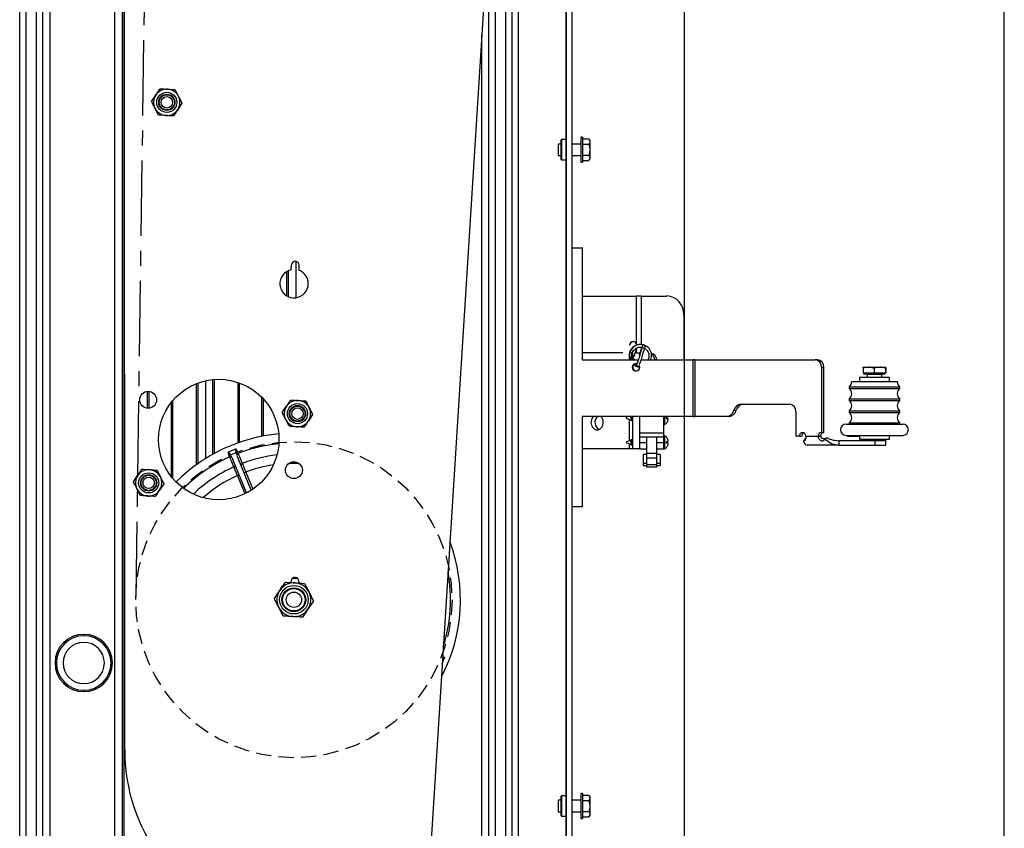
# Model space of a CAD drawing. Units: inches. Extents: x 24 to 3600, y 15 to 1062.
# Drawn here: x 50 to 67, y 825 to 838 of the extents above; entities that cross this region are included whole.
import ezdxf

# ---------------------------------------------------------------- set-up
doc = ezdxf.new("R2010")
doc.units = ezdxf.units.IN
doc.header["$MEASUREMENT"] = 0
doc.linetypes.add('CENTER', pattern=[2, 1.25, -0.25, 0.25, -0.25])
doc.linetypes.add('HIDDEN', pattern=[0.375, 0.25, -0.125])
doc.layers.get('0').update_dxf_attribs({"linetype": 'CONTINUOUS'})

# ---------------------------------------------------------------- blocks, each defined once
blk = doc.blocks.new('POWERLIFT_2')
at = {"linetype": 'Continuous', "lineweight": 25}
for p, q in [((-19.899, 424.409), (-19.899, 394.154)), ((-19.096, 394.154), (-19.096, 424.409)), ((-19.006, 394.154), (-19.006, 424.409)), ((-28.074, 422.964), (-28.074, 365.95)), ((-27.894, 366.575), (-27.894, 422.964)), ((-26.592, 334.325), (-26.592, 422.964)), ((-26.467, 334.325), (-26.467, 422.964)), ((-26.447, 422.964), (-26.447, 334.325)), ((-27.674, 422.7), (-27.674, 366.575)), ((-27.794, 422.587), (-27.794, 366.575)), ((-28.174, 365.95), (-28.174, 422.464)), ((-19.96, 422.434), (-21.384, 399.744)), ((-19.111, 422.478), (-19.111, 412.019)), ((-20.104, 395.854), (-20.104, 420.138)), ((-20.284, 417.27), (-20.284, 395.854)), ((-20.384, 395.854), (-20.384, 415.676)), ((-20.004, 415.236), (-20.004, 394.154)), ((-26.43, 401.877), (-26.433, 415.087)), ((-20.504, 395.854), (-20.504, 413.764)), ((-25.984, 412.652), (-25.914, 412.757)), ((-25.592, 412.846), (-25.536, 412.733)), ((-25.872, 412.425), (-25.928, 412.539)), ((-25.48, 412.62), (-25.55, 412.515)), ((-18.83, 412.056), (-18.861, 412.056)), ((-18.861, 412.056), (-18.861, 411.642)), ((-18.83, 412.056), (-18.83, 411.642)), ((-19.186, 411.944), (-19.236, 411.944)), ((-19.236, 411.944), (-19.236, 411.754)), ((-19.181, 412.019), (-19.186, 412.014)), ((-19.186, 411.849), (-19.186, 412.014)), ((-19.101, 412.019), (-19.181, 412.019)), ((-19.181, 412.019), (-19.181, 411.849)), ((-19.096, 412.014), (-19.101, 412.019)), ((-19.101, 411.849), (-19.101, 412.019)), ((-18.861, 411.944), (-19.006, 411.944)), ((-18.83, 412.029), (-18.724, 412.029)), ((-18.83, 411.939), (-18.724, 411.939)), ((-18.71, 412.005), (-18.724, 412.029)), ((-18.724, 412.029), (-18.71, 411.984)), ((-18.71, 412.005), (-18.71, 411.984)), ((-18.71, 411.984), (-18.71, 411.849)), ((-19.236, 411.754), (-19.186, 411.754)), ((-19.186, 411.684), (-19.186, 411.849)), ((-19.181, 411.849), (-19.181, 411.679)), ((-19.101, 411.679), (-19.101, 411.849)), ((-19.006, 411.754), (-18.861, 411.754)), ((-18.83, 411.759), (-18.724, 411.759)), ((-18.724, 411.759), (-18.71, 411.714)), ((-18.71, 411.849), (-18.71, 411.714)), ((-18.71, 411.714), (-18.71, 411.693)), ((-19.186, 411.684), (-19.181, 411.679)), ((-19.181, 411.679), (-19.101, 411.679)), ((-19.111, 411.679), (-19.111, 401.119)), ((-19.101, 411.679), (-19.096, 411.684)), ((-18.861, 411.642), (-18.83, 411.642)), ((-18.83, 411.669), (-18.724, 411.669)), ((-18.724, 411.669), (-18.71, 411.693)), ((-19.006, 410.219), (-18.84, 410.219)), ((-18.84, 410.219), (-18.84, 408.361)), ((-18.832, 410.219), (-18.84, 410.219)), ((-18.832, 408.361), (-18.832, 410.219)), ((-23.668, 409.855), (-23.662, 409.937)), ((-23.592, 409.995), (-23.592, 409.389)), ((-23.538, 409.929), (-23.543, 409.847)), ((-23.737, 409.418), (-23.737, 409.829)), ((-23.717, 409.839), (-23.717, 409.408)), ((-18.832, 409.419), (-17.936, 409.419)), ((-17.936, 408.627), (-17.936, 409.419)), ((-17.86, 409.419), (-17.936, 409.419)), ((-17.86, 409.419), (-17.431, 409.419)), ((-17.86, 409.419), (-17.86, 408.613)), ((-17.15, 409.107), (-17.15, 408.361)), ((-18.054, 408.602), (-18.054, 408.605)), ((-18.048, 408.608), (-18.049, 408.604)), ((-18.16, 408.474), (-18.832, 408.474)), ((-17.936, 408.474), (-17.956, 408.474)), ((-17.936, 408.474), (-17.936, 408.555)), ((-17.936, 408.474), (-17.879, 408.474)), ((-18.84, 408.361), (-17.904, 408.361)), ((-17.943, 408.298), (-17.926, 408.296)), ((-17.856, 408.361), (-16.997, 408.361)), ((-16.997, 407.416), (-16.997, 408.361)), ((-16.967, 408.361), (-16.997, 408.361)), ((-16.967, 408.361), (-16.967, 407.416)), ((-16.967, 408.361), (-14.97, 408.361)), ((-14.931, 408.361), (-14.97, 408.361)), ((-17.914, 408.246), (-17.92, 408.247)), ((-14.862, 408.236), (-14.824, 408.236)), ((-14.862, 408.236), (-14.862, 407.153)), ((-14.824, 407.153), (-14.824, 408.236)), ((-14.175, 408.219), (-14.175, 408.146)), ((-14.175, 408.146), (-13.989, 408.146)), ((-14.173, 408.236), (-14.082, 408.236)), ((-14.166, 408.146), (-14.166, 408.126)), ((-14.166, 408.126), (-14.078, 408.126)), ((-14.108, 408.116), (-14.108, 408.065)), ((-14.048, 408.116), (-14.108, 408.116)), ((-14.082, 408.236), (-13.894, 408.236)), ((-14.078, 408.126), (-13.806, 408.126)), ((-13.864, 408.116), (-14.048, 408.116)), ((-13.989, 408.219), (-13.989, 408.146)), ((-13.989, 408.146), (-13.8, 408.146)), ((-13.894, 408.236), (-13.798, 408.236)), ((-13.864, 408.065), (-13.864, 408.116)), ((-13.806, 408.126), (-13.806, 408.146)), ((-13.8, 408.219), (-13.8, 408.146)), ((-13.8, 408.146), (-13.797, 408.146)), ((-13.797, 408.219), (-13.797, 408.146)), ((-25.237, 406.62), (-25.237, 407.966)), ((-25.217, 407.974), (-25.217, 406.634)), ((-25.092, 408.011), (-25.092, 406.717)), ((-24.967, 406.791), (-24.967, 408.031)), ((-24.947, 408.033), (-24.947, 406.802)), ((-24.55, 406.98), (-24.55, 407.983)), ((-24.53, 407.976), (-24.53, 406.987)), ((-14.363, 408.002), (-14.363, 407.998)), ((-14.363, 408.002), (-13.64, 408.002)), ((-14.363, 407.998), (-13.64, 407.998)), ((-14.236, 408.065), (-14.236, 408.002)), ((-13.736, 408.065), (-14.236, 408.065)), ((-13.736, 408.002), (-13.736, 408.065)), ((-13.64, 408.002), (-13.608, 408.002)), ((-13.64, 407.998), (-13.608, 407.998)), ((-13.608, 407.998), (-13.608, 408.002)), ((-26.05, 407.555), (-26.05, 407.836)), ((-26.03, 407.835), (-26.03, 407.556)), ((-14.407, 407.911), (-14.407, 407.885)), ((-14.407, 407.911), (-13.6, 407.911)), ((-14.407, 407.885), (-13.6, 407.885)), ((-13.6, 407.911), (-13.565, 407.911)), ((-13.6, 407.885), (-13.565, 407.885)), ((-13.565, 407.885), (-13.565, 407.911)), ((-25.655, 406.416), (-25.655, 407.656)), ((-25.635, 407.68), (-25.635, 406.391)), ((-24.155, 407.088), (-24.155, 407.734)), ((-24.135, 407.713), (-24.135, 407.092)), ((-23.424, 407.676), (-23.368, 407.563)), ((-16.201, 407.625), (-15.399, 407.625)), ((-14.407, 407.711), (-14.407, 407.685)), ((-14.407, 407.711), (-13.6, 407.711)), ((-14.407, 407.685), (-13.6, 407.685)), ((-13.6, 407.711), (-13.565, 407.711)), ((-13.6, 407.685), (-13.565, 407.685)), ((-13.565, 407.685), (-13.565, 407.711)), ((-23.816, 407.482), (-23.746, 407.587)), ((-16.319, 407.521), (-16.281, 407.521)), ((-15.292, 407.5), (-15.292, 407.091)), ((-14.407, 407.511), (-14.407, 407.485)), ((-14.407, 407.511), (-13.6, 407.511)), ((-14.407, 407.485), (-13.6, 407.485)), ((-13.6, 407.511), (-13.565, 407.511)), ((-13.6, 407.485), (-13.565, 407.485)), ((-13.565, 407.485), (-13.565, 407.511)), ((-23.703, 407.255), (-23.759, 407.369)), ((-23.311, 407.45), (-23.381, 407.345)), ((-18.84, 407.416), (-18.84, 405.919)), ((-16.997, 407.416), (-18.84, 407.416)), ((-18.832, 405.919), (-18.832, 407.416)), ((-18.072, 407.416), (-18.109, 407.4)), ((-18.109, 407.4), (-18.109, 407.39)), ((-18.109, 407.39), (-18.02, 407.353)), ((-18.059, 407.37), (-18.059, 407.015)), ((-18.02, 407.353), (-18.015, 407.362)), ((-18.017, 407.358), (-18.015, 407.362)), ((-18.015, 407.362), (-18.005, 407.362)), ((-18.008, 407.366), (-18.004, 407.359)), ((-18.004, 407.416), (-18.004, 406.879)), ((-17.884, 407.416), (-17.884, 406.879)), ((-17.484, 407.139), (-17.484, 407.416)), ((-17.464, 407.395), (-17.464, 407.416)), ((-17.464, 407.288), (-17.464, 407.395)), ((-17.444, 407.41), (-17.411, 407.41)), ((-17.444, 407.41), (-17.444, 407.381)), ((-17.411, 407.381), (-17.444, 407.381)), ((-17.422, 407.33), (-17.422, 407.331)), ((-16.997, 407.416), (-16.967, 407.416)), ((-16.451, 407.416), (-16.967, 407.416)), ((-16.413, 407.416), (-16.451, 407.416)), ((-14.456, 407.292), (-13.555, 407.292)), ((-14.407, 407.311), (-14.407, 407.292)), ((-14.407, 407.311), (-13.6, 407.311)), ((-13.6, 407.311), (-13.565, 407.311)), ((-13.565, 407.292), (-13.565, 407.311)), ((-13.555, 407.292), (-13.516, 407.292)), ((-17.484, 407.139), (-17.884, 407.139)), ((-17.484, 407.081), (-17.484, 407.139)), ((-14.862, 407.153), (-14.824, 407.153)), ((-18.037, 407.024), (-18.109, 406.994)), ((-18.109, 406.994), (-18.109, 406.984)), ((-18.109, 406.984), (-18.02, 406.947)), ((-18.059, 406.964), (-18.059, 406.879)), ((-18.026, 407.023), (-18.036, 407.023)), ((-18.023, 407.028), (-18.027, 407.023)), ((-18.004, 407.038), (-18.021, 407.03)), ((-17.884, 407.081), (-17.484, 407.081)), ((-17.768, 406.979), (-17.884, 406.979)), ((-17.768, 407.081), (-17.768, 406.809)), ((-17.6, 406.809), (-17.6, 407.081)), ((-17.484, 406.979), (-17.6, 406.979)), ((-17.484, 406.979), (-17.484, 407.081)), ((-17.484, 406.879), (-17.484, 406.979)), ((-17.464, 406.989), (-17.464, 407.097)), ((-17.464, 406.882), (-17.464, 406.989)), ((-17.444, 407.004), (-17.411, 407.004)), ((-17.444, 407.004), (-17.444, 406.975)), ((-17.411, 406.975), (-17.444, 406.975)), ((-17.422, 407.053), (-17.422, 407.054)), ((-15.232, 407.091), (-15.292, 407.091)), ((-15.232, 407.091), (-15.194, 407.091)), ((-15.125, 407.091), (-14.916, 407.091)), ((-14.916, 407.091), (-14.878, 407.091)), ((-14.578, 407.016), (-14.578, 406.983)), ((-13.972, 407.016), (-14.578, 407.016)), ((-14.578, 406.983), (-14.578, 406.942)), ((-14.456, 407.104), (-14.434, 407.104)), ((-14.434, 407.104), (-14.434, 407.089)), ((-14.434, 407.104), (-14.413, 407.104)), ((-14.434, 407.089), (-14.378, 407.089)), ((-14.413, 407.104), (-13.516, 407.104)), ((-14.378, 407.089), (-14.245, 407.089)), ((-14.245, 407.089), (-14.245, 407.104)), ((-14.236, 407.104), (-14.236, 407.042)), ((-14.236, 407.042), (-14.011, 407.042)), ((-14.108, 407.042), (-14.108, 407.016)), ((-14.011, 407.042), (-13.736, 407.042)), ((-13.972, 406.942), (-13.972, 407.016)), ((-13.798, 407.016), (-13.972, 407.016)), ((-13.864, 407.016), (-13.864, 407.042)), ((-13.798, 406.942), (-13.798, 407.016)), ((-13.736, 407.042), (-13.736, 407.104)), ((-18.059, 406.879), (-18.832, 406.879)), ((-18.004, 406.879), (-18.059, 406.879)), ((-18.02, 406.947), (-18.015, 406.956)), ((-18.017, 406.952), (-18.015, 406.956)), ((-18.015, 406.956), (-18.005, 406.956)), ((-18.008, 406.96), (-18.004, 406.953)), ((-17.884, 406.879), (-18.004, 406.879)), ((-17.884, 406.879), (-17.768, 406.879)), ((-17.768, 406.809), (-17.6, 406.809)), ((-17.768, 406.809), (-17.768, 406.726)), ((-17.6, 406.879), (-17.484, 406.879)), ((-17.6, 406.726), (-17.6, 406.809)), ((-17.422, 406.924), (-17.422, 406.925)), ((-14.578, 406.942), (-15.102, 406.942)), ((-14.578, 406.942), (-13.972, 406.942)), ((-13.972, 406.942), (-13.798, 406.942)), ((-24.663, 406.756), (-24.636, 406.702)), ((-24.407, 406.149), (-24.636, 406.702)), ((-24.553, 406.737), (-24.572, 406.794)), ((-24.329, 406.195), (-24.553, 406.737)), ((-23.538, 406.639), (-23.707, 406.639)), ((-17.768, 406.788), (-17.823, 406.788)), ((-17.823, 406.788), (-17.823, 406.643)), ((-17.823, 406.643), (-17.768, 406.643)), ((-17.823, 406.643), (-17.823, 406.604)), ((-17.6, 406.726), (-17.768, 406.726)), ((-17.768, 406.726), (-17.768, 406.622)), ((-17.545, 406.788), (-17.6, 406.788)), ((-17.6, 406.622), (-17.6, 406.726)), ((-17.6, 406.643), (-17.545, 406.643)), ((-17.545, 406.788), (-17.545, 406.643)), ((-17.545, 406.643), (-17.545, 406.604)), ((-25.894, 406.527), (-25.837, 406.414)), ((-24.421, 406.495), (-24.303, 406.212)), ((-17.823, 406.604), (-17.768, 406.604)), ((-17.768, 406.622), (-17.6, 406.622)), ((-17.768, 406.622), (-17.768, 406.584)), ((-17.768, 406.584), (-17.6, 406.584)), ((-17.6, 406.584), (-17.6, 406.622)), ((-17.6, 406.604), (-17.545, 406.604)), ((-26.285, 406.332), (-26.216, 406.437)), ((-24.434, 406.136), (-24.559, 406.438)), ((-26.173, 406.106), (-26.229, 406.219)), ((-25.781, 406.3), (-25.851, 406.195)), ((-18.84, 405.919), (-19.006, 405.919)), ((-18.832, 405.919), (-18.84, 405.919)), ((-23.668, 404.659), (-23.666, 404.688)), ((-23.541, 404.68), (-23.543, 404.651)), ((-23.947, 404.395), (-23.858, 404.53)), ((-23.444, 404.645), (-23.371, 404.5)), ((-23.299, 404.354), (-23.389, 404.219)), ((-23.803, 404.104), (-23.875, 404.249)), ((-27.111, 403.801), (-27.111, 403.778)), ((-27.111, 402.848), (-27.111, 402.871)), ((-19.181, 401.119), (-19.186, 401.114)), ((-19.186, 400.949), (-19.186, 401.114)), ((-19.101, 401.119), (-19.181, 401.119)), ((-19.181, 401.119), (-19.181, 400.949)), ((-19.096, 401.114), (-19.101, 401.119)), ((-19.101, 400.949), (-19.101, 401.119)), ((-18.83, 401.156), (-18.861, 401.156)), ((-18.861, 401.156), (-18.861, 400.77)), ((-18.83, 401.156), (-18.83, 400.77)), ((-18.83, 401.129), (-18.724, 401.129)), ((-18.71, 401.105), (-18.724, 401.129)), ((-18.724, 401.129), (-18.71, 401.084)), ((-18.71, 401.105), (-18.71, 401.084)), ((-18.71, 401.084), (-18.71, 400.949)), ((-19.186, 401.044), (-19.236, 401.044)), ((-19.236, 401.044), (-19.236, 400.867)), ((-19.186, 400.784), (-19.186, 400.949)), ((-19.181, 400.949), (-19.181, 400.779)), ((-19.101, 400.779), (-19.101, 400.949)), ((-18.861, 401.044), (-19.006, 401.044)), ((-18.83, 401.039), (-18.724, 401.039)), ((-18.724, 401.039), (-18.71, 400.949)), ((-18.71, 400.949), (-18.71, 400.814)), ((-19.236, 400.867), (-19.236, 400.854)), ((-19.236, 400.854), (-19.186, 400.854)), ((-19.186, 400.784), (-19.181, 400.779)), ((-19.181, 400.779), (-19.101, 400.779)), ((-19.111, 400.779), (-19.111, 394.154)), ((-19.101, 400.779), (-19.096, 400.784)), ((-19.006, 400.854), (-18.861, 400.854)), ((-18.861, 400.77), (-18.861, 400.742)), ((-18.83, 400.859), (-18.724, 400.859)), ((-18.83, 400.77), (-18.83, 400.742)), ((-18.83, 400.769), (-18.724, 400.769)), ((-18.724, 400.769), (-18.71, 400.793)), ((-18.71, 400.814), (-18.71, 400.793)), ((-18.861, 400.742), (-18.83, 400.742))]:
    blk.add_line(p, q, dxfattribs=at)
blk.add_lwpolyline([(-17.144, 399.765), (-11.83, 399.765), (-11.83, 469.753), (-17.144, 469.753)], close=True)
at = {"linetype": 'Continuous', "lineweight": 25, "flags": 128}
for points in [[(-17.883, 408.281), (-17.878, 408.294), (-17.868, 408.326), (-17.855, 408.365), (-17.842, 408.407), (-17.829, 408.451), (-17.817, 408.492), (-17.807, 408.528), (-17.799, 408.556), (-17.795, 408.574), (-17.794, 408.582), (-17.794, 408.586), (-17.796, 408.592), (-17.799, 408.598), (-17.805, 408.603), (-17.812, 408.606), (-17.821, 408.606), (-17.827, 408.604), (-17.831, 408.602), (-17.834, 408.599), (-17.836, 408.596), (-17.838, 408.594), (-17.84, 408.589), (-17.847, 408.571), (-17.857, 408.543), (-17.869, 408.507), (-17.882, 408.466), (-17.892, 408.433), (-17.892, 408.433)], [(-18.013, 408.439), (-18.01, 408.438), (-18.004, 408.436), (-17.996, 408.434), (-17.988, 408.431), (-17.98, 408.429), (-17.974, 408.427), (-17.97, 408.426), (-17.97, 408.426), (-17.973, 408.427), (-17.979, 408.429), (-17.987, 408.431), (-17.995, 408.434), (-18.003, 408.436), (-18.009, 408.438), (-18.012, 408.439), (-18.013, 408.439)], [(-17.882, 408.43), (-17.886, 408.431), (-17.89, 408.433), (-17.892, 408.433), (-17.89, 408.433), (-17.885, 408.431), (-17.882, 408.43)], [(-18.654, 407.416), (-18.668, 407.399), (-18.685, 407.362), (-18.692, 407.319), (-18.685, 407.276), (-18.668, 407.239), (-18.64, 407.211), (-18.607, 407.196), (-18.571, 407.196), (-18.538, 407.211), (-18.511, 407.239), (-18.493, 407.276), (-18.487, 407.319), (-18.487, 407.319)], [(-15.125, 407.091), (-15.129, 407.115), (-15.14, 407.135), (-15.158, 407.149), (-15.178, 407.153), (-15.199, 407.149), (-15.216, 407.135), (-15.228, 407.115), (-15.232, 407.091)], [(-24.531, 406.45), (-24.532, 406.449), (-24.534, 406.449), (-24.536, 406.448), (-24.54, 406.446), (-24.544, 406.444), (-24.549, 406.442), (-24.554, 406.44), (-24.559, 406.438)], [(-23.647, 404.733), (-23.623, 404.734), (-23.557, 404.727)]]:
    blk.add_lwpolyline(points, dxfattribs=at)
at = {"linetype": 'Continuous', "lineweight": 25}
for centre, radius in [((-25.732, 412.636), 0.167), ((-25.732, 412.636), 0.135), ((-25.732, 412.636), 0.125), ((-25.732, 412.636), 0.0952), ((-24.87, 407.036), 1), ((-26.042, 407.696), 0.14), ((-23.564, 407.466), 0.167), ((-23.564, 407.466), 0.135), ((-23.564, 407.466), 0.125), ((-23.564, 407.466), 0.0952), ((-23.622, 406.527), 0.14), ((-26.033, 406.316), 0.167), ((-26.033, 406.316), 0.135), ((-26.033, 406.316), 0.125), ((-26.033, 406.316), 0.0952), ((-23.623, 404.375), 0.237), ((-23.623, 404.375), 0.198), ((-23.623, 404.375), 0.187), ((-23.623, 404.375), 0.127)]:
    blk.add_circle(centre, radius, dxfattribs=at)
at = {"linetype": 'HIDDEN'}
blk.add_circle((-23.623, 404.375), 2.625, dxfattribs=at)
at = {"linetype": 'Continuous', "lineweight": 25}
for centre, radius, start, end in [((-25.732, 412.636), 0.219, 86.4092, 146.4092), ((-25.732, 412.636), 0.219, 26.4092, 86.4092), ((-25.732, 412.636), 0.219, 146.4092, 206.4092), ((-25.732, 412.636), 0.219, 326.4092, 26.4092), ((-25.732, 412.636), 0.219, 206.4092, 266.4092), ((-25.732, 412.636), 0.219, 266.4092, 326.4092), ((-23.6, 409.933), 0.0625, 356.4092, 176.4092), ((-23.619, 409.624), 0.236, 101.7328, 71.0855), ((-17.448, 409.122), 0.298, 357.0427, 86.6982), ((-17.991, 408.599), 0.0623, 26.63, 171.157), ((-17.987, 408.599), 0.0623, 92.1701, 170.1488), ((-17.867, 408.429), 0.183, 338.1519, 163.5486), ((-18.047, 408.472), 0.0101, 60.9553, 106.6526), ((-18.061, 408.368), 0.114, 61.4952, 80.4141), ((-17.719, 408.355), 0.12, 2.5086, 75.8557), ((-17.758, 408.352), 0.127, 3.6877, 55.0897), ((-17.944, 408.236), 0.0623, 89.8632, 31.7856), ((-17.936, 408.236), 0.0625, 93.723, 266.277), ((-17.913, 408.268), 0.0225, 144.9969, 253.0505), ((-14.979, 408.244), 0.117, 355.9801, 85.3294), ((-14.941, 408.244), 0.117, 355.9897, 85.3198), ((-14.108, 408.121), 0.005, 270, 90), ((-13.864, 408.121), 0.005, 90, 270), ((-14.471, 407.998), 0.108, 306.506, 0), ((-13.5, 407.998), 0.108, 180, 233.494), ((-14.471, 407.798), 0.108, 306.506, 53.494), ((-13.5, 407.798), 0.108, 126.506, 233.494), ((-23.564, 407.466), 0.219, 86.4092, 146.4092), ((-23.564, 407.466), 0.219, 26.4092, 86.4092), ((-16.178, 407.48), 0.147, 98.8593, 163.8477), ((-16.14, 407.48), 0.147, 98.8638, 163.8387), ((-15.409, 407.508), 0.117, 355.9801, 85.3294), ((-14.471, 407.598), 0.108, 306.506, 53.494), ((-13.5, 407.598), 0.108, 126.506, 233.494), ((-23.564, 407.466), 0.219, 146.4092, 206.4092), ((-23.564, 407.466), 0.219, 326.4092, 26.4092), ((-16.458, 407.56), 0.144, 272.6734, 344.2775), ((-16.42, 407.56), 0.144, 272.6668, 344.2842), ((-14.471, 407.398), 0.108, 306.506, 53.494), ((-13.5, 407.398), 0.108, 126.506, 233.494), ((-23.564, 407.466), 0.219, 206.4092, 266.4092), ((-23.564, 407.466), 0.219, 266.4092, 326.4092), ((-18.49, 407.32), 0.135, 134.9028, 241.4501), ((-18.623, 407.322), 0.136, 358.7485, 43.5221), ((-17.471, 407.299), 0.0131, 180, 301.6854), ((-17.53, 407.395), 0.126, 301.6854, 329.2107), ((-17.533, 407.395), 0.128, 330.0858, 340.4227), ((-17.515, 407.384), 0.107, 342.901, 354.0432), ((-17.433, 407.423), 0.0251, 327.79, 342.6366), ((-17.436, 407.366), 0.0284, 14.1902, 31.3041), ((-14.456, 407.198), 0.0937, 90, 270), ((-13.516, 407.198), 0.0937, 270, 90), ((-23.623, 404.375), 2.765, 95.209, 134.9951), ((-15.132, 407.094), 0.0616, 116.0054, 182.7903), ((-14.857, 407.095), 0.0586, 94.684, 184.0199), ((-14.819, 407.095), 0.0586, 94.6736, 184.0205), ((-23.623, 404.375), 2.601, 95.5008, 110.8445), ((-17.471, 407.086), 0.0131, 58.3146, 180), ((-17.53, 406.989), 0.126, 30.7893, 58.3146), ((-17.533, 406.989), 0.128, 19.5773, 29.9142), ((-17.515, 407), 0.107, 5.9568, 17.099), ((-17.514, 406.978), 0.106, 342.8582, 354.0653), ((-17.436, 407.018), 0.0284, 328.6959, 345.8098), ((-17.435, 406.96), 0.0282, 14.1202, 31.3742), ((-15.084, 407.022), 0.0826, 189.2626, 257.7495), ((-23.623, 404.375), 2.68, 110.8932, 114.1068), ((-24.51, 406.705), 0.107, 111.0628, 124.8014), ((-17.471, 406.893), 0.0131, 180, 301.6854), ((-17.53, 406.989), 0.126, 301.6854, 329.2107), ((-17.532, 406.989), 0.127, 330.0598, 340.4487), ((-23.623, 404.375), 2.601, 114.1555, 134.7034), ((-24.644, 406.65), 0.108, 100.2347, 113.9215), ((-24.471, 406.611), 0.0279, 106.1889, 196.0891), ((-23.623, 404.375), 2.42, 96.6563, 110.7058), ((-26.033, 406.316), 0.219, 86.4092, 146.4092), ((-26.033, 406.316), 0.219, 26.4092, 86.4092), ((-23.623, 404.375), 2.42, 114.2942, 133.5479), ((-24.605, 406.556), 0.0279, 28.8975, 118.8366), ((-22.216, 401.137), 5.794, 112.3653, 112.6621), ((-23.623, 404.375), 2.266, 98.6235, 110.6032), ((-26.033, 406.316), 0.219, 146.4092, 206.4092), ((-26.033, 406.316), 0.219, 326.4092, 26.4092), ((-23.623, 404.375), 2.266, 114.3968, 131.5807), ((-26.033, 406.316), 0.219, 206.4092, 266.4092), ((-26.033, 406.316), 0.219, 266.4092, 326.4092), ((-23.623, 404.375), 2.765, 332.3606, 20.4577), ((-23.623, 404.375), 2.601, 342.4969, 10.3214), ((-23.604, 404.684), 0.0625, 356.4092, 176.4092), ((-23.623, 404.375), 0.281, 146.4092, 206.4092), ((-23.623, 404.375), 0.281, 86.4092, 146.4092), ((-23.623, 404.375), 0.281, 26.4092, 86.4092), ((-23.623, 404.375), 0.281, 326.4092, 26.4092), ((-23.623, 404.375), 0.281, 206.4092, 266.4092), ((-23.623, 404.375), 0.281, 266.4092, 326.4092), ((-27.111, 403.324), 0.476, 90, 270), ((-27.111, 403.324), 0.453, 90, 270), ((-27.111, 403.324), 0.476, 270, 90), ((-27.111, 403.324), 0.453, 270, 90), ((-27.111, 403.324), 0.343, 90, 270), ((-27.111, 403.324), 0.343, 270, 90), ((-23.623, 404.375), 2.68, 336.8316, 339.1068), ((-23.43, 401.877), 3, 179.9829, 266.4092)]:
    blk.add_arc(centre, radius, start, end, dxfattribs=at)
for points, knots in [([(-25.914, 412.757), (-25.903, 412.773), (-25.88, 412.809), (-25.857, 412.843), (-25.844, 412.862)], [0, 0, 0, 0, 0.461707, 1, 1, 1, 1]), ([(-25.844, 412.862), (-25.828, 412.861), (-25.786, 412.858), (-25.744, 412.856), (-25.718, 412.854)], [0, 0, 0, 0, 0.401631, 1, 1, 1, 1]), ([(-25.718, 412.854), (-25.687, 412.852), (-25.644, 412.849), (-25.603, 412.847), (-25.592, 412.846)], [0, 0, 0, 0, 0.744958, 1, 1, 1, 1]), ([(-25.536, 412.733), (-25.527, 412.715), (-25.508, 412.677), (-25.49, 412.64), (-25.48, 412.62)], [0, 0, 0, 0, 0.461732, 1, 1, 1, 1]), ([(-25.928, 412.539), (-25.937, 412.556), (-25.956, 412.594), (-25.974, 412.632), (-25.984, 412.652)], [0, 0, 0, 0, 0.461718, 1, 1, 1, 1]), ([(-25.746, 412.417), (-25.771, 412.419), (-25.814, 412.422), (-25.855, 412.424), (-25.872, 412.425)], [0, 0, 0, 0, 0.598325, 1, 1, 1, 1]), ([(-25.62, 412.41), (-25.63, 412.41), (-25.672, 412.413), (-25.714, 412.415), (-25.746, 412.417)], [0, 0, 0, 0, 0.254989, 1, 1, 1, 1]), ([(-25.55, 412.515), (-25.561, 412.498), (-25.584, 412.463), (-25.607, 412.428), (-25.62, 412.41)], [0, 0, 0, 0, 0.461829, 1, 1, 1, 1]), ([(-18.71, 411.984), (-18.71, 411.983), (-18.71, 411.968), (-18.718, 411.953), (-18.724, 411.939)], [0, 0, 0, 0, 0.070178, 1, 1, 1, 1]), ([(-18.724, 411.939), (-18.719, 411.917), (-18.711, 411.888), (-18.71, 411.857), (-18.71, 411.849)], [0, 0, 0, 0, 0.731311, 1, 1, 1, 1]), ([(-18.71, 411.849), (-18.712, 411.826), (-18.714, 411.796), (-18.722, 411.767), (-18.724, 411.759)], [0, 0, 0, 0, 0.742326, 1, 1, 1, 1]), ([(-18.71, 411.714), (-18.71, 411.713), (-18.71, 411.698), (-18.718, 411.683), (-18.724, 411.669)], [0, 0, 0, 0, 0.070185, 1, 1, 1, 1]), ([(-17.855, 408.611), (-17.865, 408.612), (-17.893, 408.616), (-17.939, 408.604), (-17.987, 408.578), (-18.026, 408.539), (-18.052, 408.491), (-18.062, 408.437), (-18.06, 408.393), (-18.049, 408.369), (-18.046, 408.362)], [0, 0, 0, 0, 0.082539, 0.225517, 0.368462, 0.511474, 0.654556, 0.79757, 0.940549, 1, 1, 1, 1]), ([(-17.936, 408.627), (-17.933, 408.623), (-17.929, 408.617), (-17.928, 408.61), (-17.928, 408.608)], [0, 0, 0, 0, 0.69276, 1, 1, 1, 1]), ([(-18.049, 408.481), (-18.052, 408.468), (-18.056, 408.445), (-18.048, 408.407), (-18.036, 408.38), (-18.027, 408.364), (-18.024, 408.361)], [0, 0, 0, 0, 0.297984, 0.540329, 0.901899, 1, 1, 1, 1]), ([(-17.999, 408.364), (-18.002, 408.369), (-18.012, 408.387), (-18.017, 408.421), (-18.013, 408.463), (-17.997, 408.501), (-17.971, 408.533), (-17.936, 408.557), (-17.897, 408.569), (-17.856, 408.571), (-17.831, 408.562), (-17.819, 408.558)], [0, 0, 0, 0, 0.054688, 0.17422, 0.293787, 0.413317, 0.53283, 0.652411, 0.772036, 0.891583, 1, 1, 1, 1]), ([(-17.991, 408.512), (-17.992, 408.506), (-17.997, 408.493), (-18.003, 408.472), (-18.007, 408.458), (-18.009, 408.453)], [0, 0, 0, 0, 0.323712, 0.767262, 1, 1, 1, 1]), ([(-17.97, 408.361), (-17.977, 408.369), (-17.99, 408.388), (-18.003, 408.416), (-18.009, 408.44), (-18.009, 408.456), (-18.007, 408.464), (-18.006, 408.468)], [0, 0, 0, 0, 0.292849, 0.606871, 0.799743, 0.898239, 1, 1, 1, 1]), ([(-17.97, 408.426), (-17.964, 408.445), (-17.952, 408.485), (-17.94, 408.53), (-17.938, 408.552), (-17.938, 408.557)], [0, 0, 0, 0, 0.418611, 0.855899, 1, 1, 1, 1]), ([(-17.839, 408.584), (-17.839, 408.584), (-17.839, 408.584), (-17.84, 408.577), (-17.844, 408.562), (-17.851, 408.536), (-17.861, 408.5), (-17.873, 408.458), (-17.887, 408.414), (-17.9, 408.372), (-17.912, 408.335), (-17.922, 408.304), (-17.928, 408.288), (-17.932, 408.281), (-17.931, 408.281), (-17.931, 408.281)], [0, 0, 0, 0, 0.019993, 0.072499, 0.152834, 0.245959, 0.342588, 0.440097, 0.537839, 0.635607, 0.733329, 0.830739, 0.927237, 0.982024, 1, 1, 1, 1]), ([(-17.806, 408.551), (-17.799, 408.548), (-17.779, 408.539), (-17.755, 408.513), (-17.736, 408.478), (-17.727, 408.438), (-17.729, 408.397), (-17.74, 408.373), (-17.745, 408.361)], [0, 0, 0, 0, 0.106953, 0.287902, 0.46444, 0.643512, 0.825154, 1, 1, 1, 1]), ([(-17.991, 408.392), (-17.989, 408.398), (-17.985, 408.41), (-17.982, 408.422), (-17.98, 408.429)], [0, 0, 0, 0, 0.477786, 1, 1, 1, 1]), ([(-17.982, 408.277), (-17.974, 408.271), (-17.951, 408.254), (-17.916, 408.242), (-17.89, 408.242), (-17.883, 408.242)], [0, 0, 0, 0, 0.287492, 0.790951, 1, 1, 1, 1]), ([(-17.967, 408.288), (-17.959, 408.28), (-17.943, 408.265), (-17.927, 408.253), (-17.918, 408.247), (-17.916, 408.246), (-17.915, 408.246)], [0, 0, 0, 0, 0.379083, 0.662386, 0.824516, 1, 1, 1, 1]), ([(-17.914, 408.246), (-17.911, 408.246), (-17.906, 408.247), (-17.9, 408.25), (-17.897, 408.253), (-17.894, 408.256), (-17.892, 408.259), (-17.891, 408.261), (-17.89, 408.264), (-17.89, 408.265)], [0, 0, 0, 0, 0.166452, 0.274602, 0.373071, 0.466687, 0.584668, 0.810731, 1, 1, 1, 1]), ([(-14.082, 408.236), (-14.099, 408.235), (-14.13, 408.233), (-14.161, 408.224), (-14.175, 408.219)], [0, 0, 0, 0, 0.53524, 1, 1, 1, 1]), ([(-14.175, 408.219), (-14.174, 408.225), (-14.174, 408.234), (-14.173, 408.236), (-14.173, 408.236)], [0, 0, 0, 0, 0.581934, 1, 1, 1, 1]), ([(-13.989, 408.219), (-14.007, 408.225), (-14.037, 408.234), (-14.069, 408.236), (-14.082, 408.236)], [0, 0, 0, 0, 0.581915, 1, 1, 1, 1]), ([(-13.894, 408.236), (-13.911, 408.235), (-13.943, 408.233), (-13.974, 408.224), (-13.989, 408.219)], [0, 0, 0, 0, 0.535265, 1, 1, 1, 1]), ([(-13.8, 408.219), (-13.818, 408.225), (-13.849, 408.234), (-13.881, 408.236), (-13.894, 408.236)], [0, 0, 0, 0, 0.581997, 1, 1, 1, 1]), ([(-13.798, 408.236), (-13.799, 408.235), (-13.799, 408.233), (-13.8, 408.224), (-13.8, 408.219)], [0, 0, 0, 0, 0.535234, 1, 1, 1, 1]), ([(-13.797, 408.219), (-13.797, 408.225), (-13.798, 408.234), (-13.798, 408.236), (-13.798, 408.236)], [0, 0, 0, 0, 0.581898, 1, 1, 1, 1]), ([(-23.746, 407.587), (-23.735, 407.603), (-23.711, 407.639), (-23.688, 407.673), (-23.676, 407.692)], [0, 0, 0, 0, 0.461829, 1, 1, 1, 1]), ([(-23.676, 407.692), (-23.659, 407.691), (-23.618, 407.688), (-23.575, 407.686), (-23.55, 407.684)], [0, 0, 0, 0, 0.401704, 1, 1, 1, 1]), ([(-23.55, 407.684), (-23.518, 407.682), (-23.476, 407.68), (-23.434, 407.677), (-23.424, 407.676)], [0, 0, 0, 0, 0.74503, 1, 1, 1, 1]), ([(-23.759, 407.369), (-23.768, 407.386), (-23.787, 407.424), (-23.806, 407.462), (-23.816, 407.482)], [0, 0, 0, 0, 0.461732, 1, 1, 1, 1]), ([(-23.368, 407.563), (-23.359, 407.546), (-23.34, 407.507), (-23.321, 407.47), (-23.311, 407.45)], [0, 0, 0, 0, 0.46175, 1, 1, 1, 1]), ([(-23.381, 407.345), (-23.392, 407.328), (-23.416, 407.293), (-23.439, 407.258), (-23.451, 407.24)], [0, 0, 0, 0, 0.461748, 1, 1, 1, 1]), ([(-18.032, 407.416), (-18.032, 407.415), (-18.031, 407.411), (-18.03, 407.402), (-18.028, 407.389), (-18.026, 407.377), (-18.024, 407.365), (-18.022, 407.357), (-18.021, 407.354), (-18.02, 407.353), (-18.02, 407.353)], [0, 0, 0, 0, 0.034593, 0.177716, 0.3301, 0.482989, 0.635016, 0.795132, 0.9568, 1, 1, 1, 1]), ([(-18.015, 407.362), (-18.016, 407.362), (-18.018, 407.363), (-18.021, 407.371), (-18.023, 407.382), (-18.026, 407.395), (-18.028, 407.407), (-18.03, 407.413), (-18.03, 407.416)], [0, 0, 0, 0, 0.173822, 0.352561, 0.523816, 0.700804, 0.877817, 1, 1, 1, 1]), ([(-18.008, 407.366), (-18.009, 407.368), (-18.01, 407.372), (-18.013, 407.382), (-18.015, 407.395), (-18.018, 407.407), (-18.019, 407.413), (-18.02, 407.416)], [0, 0, 0, 0, 0.161522, 0.383286, 0.612538, 0.841759, 1, 1, 1, 1]), ([(-18.02, 407.353), (-18.02, 407.353), (-18.019, 407.353), (-18.018, 407.357), (-18.017, 407.358)], [0, 0, 0, 0, 0.694625, 1, 1, 1, 1]), ([(-18.004, 407.375), (-18.004, 407.378), (-18.006, 407.385), (-18.008, 407.399), (-18.01, 407.411), (-18.012, 407.415), (-18.012, 407.416)], [0, 0, 0, 0, 0.204602, 0.587975, 0.9661, 1, 1, 1, 1]), ([(-23.577, 407.248), (-23.603, 407.249), (-23.645, 407.252), (-23.687, 407.254), (-23.703, 407.255)], [0, 0, 0, 0, 0.598363, 1, 1, 1, 1]), ([(-23.451, 407.24), (-23.462, 407.24), (-23.503, 407.243), (-23.546, 407.246), (-23.577, 407.248)], [0, 0, 0, 0, 0.25497, 1, 1, 1, 1]), ([(-18.037, 407.024), (-18.037, 407.024), (-18.036, 407.025), (-18.035, 407.023), (-18.033, 407.017), (-18.031, 407.008), (-18.03, 406.996), (-18.028, 406.983), (-18.026, 406.971), (-18.024, 406.959), (-18.022, 406.951), (-18.021, 406.948), (-18.02, 406.947), (-18.02, 406.947)], [0, 0, 0, 0, 0.016646, 0.112696, 0.214417, 0.316322, 0.417701, 0.525641, 0.633809, 0.741495, 0.854911, 0.9694, 1, 1, 1, 1]), ([(-18.015, 406.956), (-18.016, 406.956), (-18.018, 406.957), (-18.021, 406.965), (-18.023, 406.976), (-18.026, 406.989), (-18.028, 407.002), (-18.031, 407.013), (-18.033, 407.02), (-18.034, 407.021), (-18.035, 407.021)], [0, 0, 0, 0, 0.134574, 0.272993, 0.405563, 0.542626, 0.679708, 0.812278, 0.950697, 1, 1, 1, 1]), ([(-18.008, 406.96), (-18.009, 406.962), (-18.01, 406.966), (-18.013, 406.976), (-18.015, 406.989), (-18.018, 407.002), (-18.02, 407.013), (-18.023, 407.021), (-18.025, 407.022), (-18.026, 407.023)], [0, 0, 0, 0, 0.106342, 0.252171, 0.402983, 0.553775, 0.699623, 0.851906, 1, 1, 1, 1]), ([(-18.004, 406.969), (-18.004, 406.972), (-18.006, 406.979), (-18.008, 406.994), (-18.011, 407.009), (-18.014, 407.021), (-18.017, 407.029), (-18.02, 407.032), (-18.022, 407.029), (-18.023, 407.028)], [0, 0, 0, 0, 0.085675, 0.246267, 0.404631, 0.563264, 0.711879, 0.858372, 1, 1, 1, 1]), ([(-15.125, 407.091), (-15.125, 407.08), (-15.126, 407.058), (-15.132, 407.035), (-15.139, 407.021), (-15.147, 407.014), (-15.156, 407.01), (-15.163, 407.009), (-15.166, 407.009)], [0, 0, 0, 0, 0.285588, 0.549345, 0.671735, 0.78999, 0.896723, 1, 1, 1, 1]), ([(-15.134, 407.05), (-15.14, 407.042), (-15.151, 407.029), (-15.161, 407.015), (-15.166, 407.009)], [0, 0, 0, 0, 0.559997, 1, 1, 1, 1]), ([(-14.814, 407.042), (-14.816, 407.037), (-14.82, 407.026), (-14.829, 407.015), (-14.84, 407.01), (-14.849, 407.009), (-14.859, 407.01), (-14.872, 407.014), (-14.889, 407.024), (-14.904, 407.043), (-14.914, 407.066), (-14.915, 407.083), (-14.916, 407.091)], [0, 0, 0, 0, 0.099062, 0.232956, 0.294986, 0.355228, 0.415289, 0.476865, 0.598466, 0.726987, 0.863267, 1, 1, 1, 1]), ([(-14.878, 407.091), (-14.878, 407.089), (-14.877, 407.084), (-14.874, 407.075), (-14.865, 407.064), (-14.85, 407.056), (-14.833, 407.051), (-14.815, 407.05), (-14.803, 407.05), (-14.798, 407.053), (-14.798, 407.053)], [0, 0, 0, 0, 0.064236, 0.130374, 0.272664, 0.436237, 0.616414, 0.805264, 0.994224, 1, 1, 1, 1]), ([(-14.778, 407.067), (-14.785, 407.062), (-14.797, 407.054), (-14.809, 407.046), (-14.814, 407.042)], [0, 0, 0, 0, 0.560006, 1, 1, 1, 1]), ([(-14.578, 406.942), (-14.603, 406.943), (-14.651, 406.947), (-14.733, 406.978), (-14.783, 407.018), (-14.814, 407.042)], [0, 0, 0, 0, 0.280714, 0.560243, 1, 1, 1, 1]), ([(-14.778, 407.067), (-14.743, 407.051), (-14.68, 407.023), (-14.61, 407.018), (-14.578, 407.016)], [0, 0, 0, 0, 0.559747, 1, 1, 1, 1]), ([(-24.688, 406.748), (-24.695, 406.766), (-24.705, 406.79), (-24.715, 406.815), (-24.718, 406.821)], [0, 0, 0, 0, 0.751196, 1, 1, 1, 1]), ([(-24.718, 406.821), (-24.718, 406.821), (-24.717, 406.821), (-24.715, 406.821), (-24.711, 406.82), (-24.704, 406.816), (-24.685, 406.795), (-24.673, 406.773), (-24.663, 406.756)], [0, 0, 0, 0, 0.007104, 0.02876, 0.057786, 0.144008, 0.315226, 1, 1, 1, 1]), ([(-24.572, 406.794), (-24.577, 406.813), (-24.584, 406.837), (-24.585, 406.865), (-24.583, 406.873), (-24.581, 406.877), (-24.58, 406.878), (-24.579, 406.878), (-24.579, 406.878)], [0, 0, 0, 0, 0.684651, 0.856046, 0.942345, 0.97133, 0.992828, 1, 1, 1, 1]), ([(-24.579, 406.878), (-24.571, 406.86), (-24.561, 406.836), (-24.551, 406.812), (-24.549, 406.806)], [0, 0, 0, 0, 0.751228, 1, 1, 1, 1]), ([(-24.549, 406.806), (-24.537, 406.777), (-24.514, 406.721), (-24.491, 406.667), (-24.481, 406.644), (-24.479, 406.638)], [0, 0, 0, 0, 0.428477, 0.856998, 1, 1, 1, 1]), ([(-18.02, 406.947), (-18.02, 406.947), (-18.019, 406.947), (-18.018, 406.951), (-18.017, 406.952)], [0, 0, 0, 0, 0.694625, 1, 1, 1, 1]), ([(-24.619, 406.58), (-24.627, 406.599), (-24.642, 406.637), (-24.668, 406.701), (-24.684, 406.739), (-24.688, 406.748)], [0, 0, 0, 0, 0.42841, 0.856741, 1, 1, 1, 1]), ([(-24.479, 406.638), (-24.474, 406.625), (-24.463, 406.6), (-24.442, 406.548), (-24.427, 406.512), (-24.421, 406.495)], [0, 0, 0, 0, 0.350654, 0.701404, 1, 1, 1, 1]), ([(-26.216, 406.437), (-26.205, 406.454), (-26.181, 406.489), (-26.158, 406.524), (-26.146, 406.543)], [0, 0, 0, 0, 0.461707, 1, 1, 1, 1]), ([(-26.146, 406.543), (-26.129, 406.541), (-26.088, 406.539), (-26.045, 406.536), (-26.02, 406.535)], [0, 0, 0, 0, 0.401709, 1, 1, 1, 1]), ([(-26.02, 406.535), (-25.988, 406.533), (-25.946, 406.53), (-25.904, 406.527), (-25.894, 406.527)], [0, 0, 0, 0, 0.74503, 1, 1, 1, 1]), ([(-24.559, 406.438), (-24.567, 406.458), (-24.584, 406.496), (-24.605, 406.547), (-24.614, 406.57), (-24.619, 406.58)], [0, 0, 0, 0, 0.350844, 0.701734, 1, 1, 1, 1]), ([(-26.229, 406.219), (-26.238, 406.237), (-26.257, 406.275), (-26.275, 406.312), (-26.285, 406.332)], [0, 0, 0, 0, 0.461673, 1, 1, 1, 1]), ([(-25.837, 406.414), (-25.829, 406.396), (-25.81, 406.358), (-25.791, 406.321), (-25.781, 406.3)], [0, 0, 0, 0, 0.461821, 1, 1, 1, 1]), ([(-25.851, 406.195), (-25.862, 406.179), (-25.886, 406.143), (-25.909, 406.109), (-25.921, 406.09)], [0, 0, 0, 0, 0.461748, 1, 1, 1, 1]), ([(-26.047, 406.098), (-26.072, 406.1), (-26.115, 406.102), (-26.156, 406.105), (-26.173, 406.106)], [0, 0, 0, 0, 0.598363, 1, 1, 1, 1]), ([(-25.921, 406.09), (-25.932, 406.091), (-25.973, 406.093), (-26.015, 406.096), (-26.047, 406.098)], [0, 0, 0, 0, 0.25497, 1, 1, 1, 1]), ([(-23.858, 404.53), (-23.844, 404.551), (-23.813, 404.597), (-23.784, 404.641), (-23.768, 404.665)], [0, 0, 0, 0, 0.461793, 1, 1, 1, 1]), ([(-23.768, 404.665), (-23.746, 404.664), (-23.693, 404.661), (-23.638, 404.657), (-23.606, 404.655)], [0, 0, 0, 0, 0.401645, 1, 1, 1, 1]), ([(-23.606, 404.655), (-23.565, 404.653), (-23.51, 404.649), (-23.457, 404.646), (-23.444, 404.645)], [0, 0, 0, 0, 0.745023, 1, 1, 1, 1]), ([(-23.875, 404.249), (-23.886, 404.272), (-23.911, 404.321), (-23.935, 404.369), (-23.947, 404.395)], [0, 0, 0, 0, 0.461832, 1, 1, 1, 1]), ([(-23.371, 404.5), (-23.36, 404.477), (-23.336, 404.428), (-23.312, 404.38), (-23.299, 404.354)], [0, 0, 0, 0, 0.461705, 1, 1, 1, 1]), ([(-23.389, 404.219), (-23.403, 404.198), (-23.433, 404.152), (-23.463, 404.108), (-23.479, 404.084)], [0, 0, 0, 0, 0.461742, 1, 1, 1, 1]), ([(-23.641, 404.094), (-23.674, 404.096), (-23.728, 404.099), (-23.781, 404.103), (-23.803, 404.104)], [0, 0, 0, 0, 0.598359, 1, 1, 1, 1]), ([(-23.479, 404.084), (-23.492, 404.085), (-23.546, 404.088), (-23.6, 404.091), (-23.641, 404.094)], [0, 0, 0, 0, 0.25497, 1, 1, 1, 1]), ([(-21.12, 403.419), (-21.12, 403.419), (-21.12, 403.418), (-21.121, 403.417), (-21.124, 403.414), (-21.133, 403.413), (-21.143, 403.413), (-21.151, 403.415), (-21.153, 403.415)], [0, 0, 0, 0, 0.0173, 0.070032, 0.141059, 0.351842, 0.770972, 1, 1, 1, 1]), ([(-21.152, 403.432), (-21.147, 403.43), (-21.137, 403.426), (-21.126, 403.421), (-21.12, 403.419)], [0, 0, 0, 0, 0.449948, 1, 1, 1, 1]), ([(-18.71, 401.084), (-18.71, 401.083), (-18.71, 401.068), (-18.718, 401.053), (-18.724, 401.039)], [0, 0, 0, 0, 0.070274, 1, 1, 1, 1]), ([(-18.71, 400.949), (-18.71, 400.947), (-18.71, 400.917), (-18.718, 400.887), (-18.724, 400.859)], [0, 0, 0, 0, 0.070187, 1, 1, 1, 1]), ([(-18.724, 400.859), (-18.722, 400.855), (-18.714, 400.841), (-18.712, 400.825), (-18.71, 400.814)], [0, 0, 0, 0, 0.257548, 1, 1, 1, 1]), ([(-18.71, 400.814), (-18.71, 400.81), (-18.711, 400.795), (-18.719, 400.78), (-18.724, 400.769)], [0, 0, 0, 0, 0.268604, 1, 1, 1, 1])]:
    blk.add_open_spline(points, degree=3, knots=knots, dxfattribs=at)

msp = doc.modelspace()

# ---------------------------------------------------------------- linework, layer by layer
at = {"linetype": 'CENTER'}
msp.add_line((54.166, 962.008), (52.277, 828.762), dxfattribs=at)

# ---------------------------------------------------------------- block references
msp.add_blockref('POWERLIFT_2', (78.525, 424.351))

doc.saveas('drawing.dxf')
